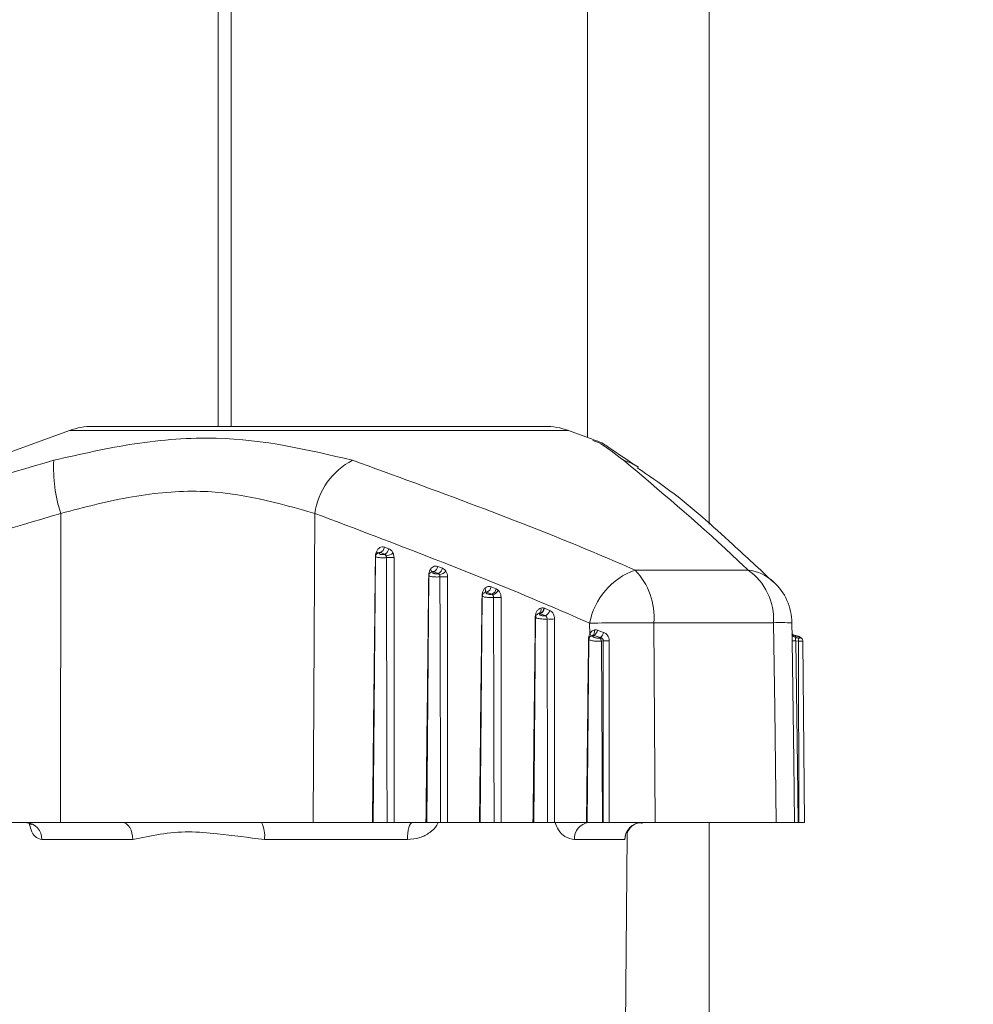
# Model space of a CAD drawing. Units: inches. Extents: x 6 to 198, y 3 to 130.
# Drawn here: x 141 to 142, y 54 to 55 of the extents above; entities that cross this region are included whole.
import ezdxf

# ---------------------------------------------------------------- set-up
doc = ezdxf.new("R2010")
doc.units = ezdxf.units.IN
doc.header["$LTSCALE"] = 12
doc.header["$MEASUREMENT"] = 0
doc.layers.add('LAYER_1', color=5, linetype='Continuous')
doc.styles.add('SLDTEXTSTYLE0', font='TXT', dxfattribs={"width": 0.75})
doc.dimstyles.new('SLDDIMSTYLE1', dxfattribs={"dimtxt": 1.5, "dimasz": 1.56, "dimexe": 0, "dimexo": 0.0625, "dimgap": 0.375, "dimtad": 0, "dimtih": 1, "dimtoh": 1, "dimrnd": 1e-09, "dimzin": 12, "dimdsep": 46, "dimtxsty": 'SLDTEXTSTYLE0', "dimsah": 1, "dimcen": 0.09, "dimadec": 0, "dimazin": 3, "dimtfac": 1, "dimtofl": 0, "dimtmove": 0, "dimatfit": 3, "dimfxl": 1, "dimfrac": 2, "dimtolj": 1, "dimtzin": 12, "dimarcsym": 0})

# ---------------------------------------------------------------- blocks, each defined once
blk = doc.blocks.new('*D13')
at = {"layer": 'LAYER_1'}
for p, q in [((141.90636, 73.25943), (97.47052, 73.25943)), ((98.97052, 73.25943), (98.97052, 55.88688)), ((96.09591, 53.17803), (95.79122, 53.17803)), ((95.79122, 53.17803), (95.79122, 50.79678)), ((101.84513, 53.17803), (102.14982, 53.17803)), ((102.14982, 53.17803), (102.14982, 50.79678)), ((95.79122, 50.79678), (96.09591, 50.79678)), ((102.14982, 50.79678), (101.84513, 50.79678)), ((98.97052, 34.19693), (98.97052, 50.49209)), ((130.98598, 34.19693), (97.47052, 34.19693))]:
    blk.add_line(p, q, dxfattribs=at)
for points in [[(98.97052, 73.25943), (98.73052, 71.69943), (99.21052, 71.69943)], [(98.97052, 34.19693), (99.21052, 35.75693), (98.73052, 35.75693)]]:
    blk.add_solid(points, dxfattribs=at)
at = {"layer": 'LAYER_1', "char_height": 1.5, "attachment_point": 1, "style": 'SLDTEXTSTYLE0'}
for s, insert in [('39.06', (95.8674, 55.41632, 0.00394)), ('992.2', (96.47677, 52.73038, 0.00394))]:
    blk.add_mtext(s, dxfattribs=dict(at, insert=insert))

msp = doc.modelspace()

# ---------------------------------------------------------------- linework, layer by layer
at = {"color": 8, "linetype": 'Continuous', "lineweight": 15}
for p, q in [((141.9497282, 68.3170166), (141.9497282, 54.7441059)), ((141.637589, 68.301534), (141.637589, 54.7538195)), ((142.0562485, 68.2797404), (142.0562485, 54.6680488)), ((141.9329817, 54.7502011), (141.4960668, 54.7502011)), ((142.0562485, 54.406919), (142.0562485, 54.114115)), ((141.9829497, 54.3960165), (141.9822977, 54.3920499))]:
    msp.add_line(p, q, dxfattribs=at)
at = {"color": 7, "linetype": 'Continuous', "lineweight": 15}
for p, q in [((141.6263559, 68.301436), (141.6263559, 54.7538195)), ((141.4960668, 54.7502011), (141.1604707, 54.6280541)), ((141.9124605, 54.7538195), (141.516588, 54.7538195)), ((141.9546711, 54.7423068), (141.9329817, 54.7502011)), ((141.4885108, 54.6775807), (141.4881549, 54.406919)), ((141.7110095, 54.6775807), (141.7095337, 54.406919)), ((141.7684665, 54.6433511), (141.76786, 54.6431125)), ((141.7723095, 54.6420217), (141.7684665, 54.6433511)), ((141.7718425, 54.6480059), (141.7757007, 54.6466765)), ((141.7641662, 54.6397928), (141.762134, 54.406919)), ((141.7717248, 54.6417917), (141.7723095, 54.6420217)), ((141.8150787, 54.6265672), (141.8146942, 54.6264327)), ((141.8191501, 54.6250406), (141.8150787, 54.6265672)), ((141.81862, 54.631222), (141.8227038, 54.6296954)), ((141.9913386, 54.6280541), (142.0902104, 54.6280541)), ((141.8108686, 54.6231121), (141.8089819, 54.406919)), ((141.818786, 54.6249133), (141.8191501, 54.6250406)), ((141.8616742, 54.608635), (141.861498, 54.6085799)), ((141.8659899, 54.6069284), (141.8616742, 54.608635)), ((141.8653436, 54.6132898), (141.8696697, 54.6115832)), ((141.8696697, 54.6115832), (141.8715808, 54.6103233)), ((141.8575607, 54.6052571), (141.8558298, 54.406919)), ((141.8658331, 54.6068794), (141.8659899, 54.6069284)), ((141.9115299, 54.5947159), (141.9120305, 54.5945408)), ((141.9042454, 54.5865647), (141.9026777, 54.406919)), ((141.9070566, 54.5899534), (141.9070563, 54.5899536)), ((141.9082606, 54.589886), (141.9080847, 54.5899551)), ((141.9516185, 54.5720288), (141.9515567, 54.5815058)), ((141.9584788, 54.5753071), (141.9636821, 54.5734868)), ((142.0077717, 54.5819421), (142.0088764, 54.406919)), ((142.112513, 54.5819421), (142.0077717, 54.5819421)), ((142.1287827, 54.5691493), (142.1286099, 54.5817547)), ((141.9509249, 54.5672632), (141.9495256, 54.406919)), ((141.9553149, 54.5706643), (141.9550444, 54.5705954)), ((141.9610266, 54.5688516), (141.9553149, 54.5706643)), ((141.9598976, 54.5685645), (141.9610266, 54.5688516)), ((141.9633165, 54.5661579), (141.9617992, 54.5657716)), ((141.9617992, 54.5657716), (141.9628816, 54.406919)), ((142.1287803, 54.5691493), (142.1287741, 54.5695882)), ((142.1302709, 54.4605646), (142.1288197, 54.5661323)), ((142.1312238, 54.5707553), (142.1312712, 54.5706643)), ((142.1312712, 54.5706643), (142.1322437, 54.5688516)), ((142.1316731, 54.5705954), (142.1312712, 54.5706643)), ((142.134267, 54.5657716), (142.1319998, 54.5661579)), ((142.1322437, 54.5688516), (142.1339289, 54.5685645)), ((142.134267, 54.5657716), (142.1347714, 54.406919)), ((142.1395429, 54.406919), (142.1381549, 54.5659686)), ((142.131006, 54.4069198), (142.1302708, 54.4605646)), ((141.4881549, 54.406919), (141.4224748, 54.406919)), ((141.5425024, 54.406919), (141.4881549, 54.406919)), ((141.6641491, 54.406919), (141.5425024, 54.406919)), ((141.7095337, 54.406919), (141.6641491, 54.406919)), ((141.7614089, 54.406919), (141.7095337, 54.406919)), ((141.762134, 54.406919), (141.7614089, 54.406919)), ((141.7741942, 54.406919), (141.762134, 54.406919)), ((141.8082568, 54.406919), (141.7803581, 54.406919)), ((141.8089819, 54.406919), (141.8082568, 54.406919)), ((141.8210422, 54.406919), (141.8089819, 54.406919)), ((141.8551047, 54.406919), (141.827206, 54.406919)), ((141.8558298, 54.406919), (141.8551047, 54.406919)), ((141.8678901, 54.406919), (141.8558298, 54.406919)), ((141.9019527, 54.406919), (141.874054, 54.406919)), ((141.9026777, 54.406919), (141.9019527, 54.406919)), ((141.914738, 54.406919), (141.9026777, 54.406919)), ((141.9488006, 54.406919), (141.9209019, 54.406919)), ((141.9495256, 54.406919), (141.9488006, 54.406919)), ((141.9628816, 54.406919), (141.9495256, 54.406919)), ((141.9632744, 54.406919), (141.9628816, 54.406919)), ((142.1149421, 54.406919), (142.0088764, 54.406919)), ((142.1347714, 54.406919), (142.1341858, 54.406919)), ((142.1395429, 54.406919), (142.1347714, 54.406919)), ((141.982385, 54.1617881), (141.984429, 54.3960036)), ((141.5515599, 54.3920499), (141.471926, 54.3920499)), ((141.7920161, 54.3920499), (141.6668015, 54.3920499)), ((141.9822977, 54.3920499), (141.9382052, 54.3920499))]:
    msp.add_line(p, q, dxfattribs=at)
at = {"color": 8, "linetype": 'Continuous', "lineweight": 15, "flags": 128}
for points in [[(141.993855, 54.7183339), (141.988231, 54.7215639), (141.9812334, 54.724129)], [(141.8597128, 54.6119242), (141.8600857, 54.6112362), (141.86035, 54.610571), (141.8604974, 54.6099492), (141.8605233, 54.6093901), (141.860427, 54.6089111), (141.8602115, 54.6085271), (141.8601091, 54.6084176)]]:
    msp.add_lwpolyline(points, dxfattribs=at)
at = {"color": 7, "linetype": 'Continuous', "lineweight": 15, "flags": 128}
for points in [[(141.9556701, 54.5755473), (141.9557386, 54.574677), (141.9557198, 54.5738356), (141.9556141, 54.5730494), (141.9554251, 54.5723432), (141.9551585, 54.5717392), (141.9548228, 54.5712561), (141.9544284, 54.5709093), (141.9539878, 54.5707096)], [(142.1149421, 54.406919), (142.1135545, 54.5069034), (142.112513, 54.5819421)], [(141.9632744, 54.406919), (141.9633018, 54.5169078), (141.9633165, 54.5661579)], [(141.9686454, 54.5661323), (141.9686485, 54.5561333), (141.9686615, 54.5161375), (141.9687015, 54.406919)], [(142.1287906, 54.5718589), (142.1287699, 54.5719175), (142.1286576, 54.5722938)], [(142.1319998, 54.5661579), (142.1335122, 54.4561692), (142.1341858, 54.406919)], [(141.5515599, 54.3920499), (141.5513725, 54.3949576), (141.5508479, 54.3977499), (141.5500062, 54.4003205), (141.5488793, 54.4025718), (141.54751, 54.4044183), (141.5459504, 54.4057897), (141.5442598, 54.406634), (141.5425024, 54.406919)], [(141.7920161, 54.3920499), (141.7921053, 54.3949576), (141.7923547, 54.3977499), (141.792755, 54.4003205), (141.7932908, 54.4025718), (141.793942, 54.4044183), (141.7946836, 54.4057897), (141.7954875, 54.406634), (141.7963232, 54.406919)]]:
    msp.add_lwpolyline(points, dxfattribs=at)
at = {"color": 7, "linetype": 'Continuous', "lineweight": 15}
for centre, radius, start, end in [((141.516588, 54.6938195), 0.06, 90, 110), ((141.9124605, 54.6938195), 0.06, 70, 90), ((141.6125009, 54.7176505), 0.1303039, 177.1501401, 197.9092185), ((141.7726924, 54.6688385), 0.0622993, 117.4394988, 171.9332991), ((141.7672747, 54.6413417), 0.001865, 71.7097963, 110.7693834), ((141.7656667, 54.6489333), 0.006245, 296.636491, 351.4599798), ((141.769524, 54.6476138), 0.0062475, 296.4785022, 351.3716289), ((141.7707095, 54.6388818), 0.0030819, 30.1304904, 70.7655226), ((141.7716365, 54.6540027), 0.0136847, 277.2986167, 305.1418061), ((141.776932, 54.9961445), 0.3572154, 269.461067, 270.538933), ((141.814056, 54.6246545), 0.0018892, 70.2567241, 108.5089644), ((141.8124418, 54.6322477), 0.0062627, 294.9009393, 350.5740123), ((141.8165263, 54.6307277), 0.0062632, 294.7667323, 350.5131903), ((141.8181095, 54.6344702), 0.0106899, 280.6273725, 315.9367993), ((142.012475, 54.5697165), 0.0620485, 109.9160015, 169.0471584), ((141.9479488, 54.586607), 0.0600045, 355.5411863, 43.6882088), ((142.0601304, 54.5850561), 0.0524751, 356.5979264, 55.0245956), ((141.8178016, 54.6222131), 0.002874, 37.5251047, 69.968192), ((141.823814, 54.9826882), 0.3606396, 269.469695, 270.530305), ((142.0786148, 54.5810694), 0.05, 0.785233, 47.2061619), ((141.8608222, 54.6068123), 0.0018924, 69.0763916, 106.8074477), ((141.8591763, 54.6143777), 0.0062625, 293.5070712, 349.9955863), ((141.8635038, 54.6126756), 0.0062619, 293.3924307, 349.9532483), ((141.8643777, 54.614391), 0.0082723, 285.647109, 330.5458374), ((141.8649325, 54.6044511), 0.0025899, 49.6641783, 69.6510955), ((141.8706967, 54.9681717), 0.3641588, 269.478482, 270.521518), ((141.9050812, 54.5934553), 0.0040309, 300.0322003, 18.6445091), ((141.9057013, 54.5953069), 0.0058585, 294.0049155, 354.2108131), ((141.9058798, 54.5956682), 0.0062531, 292.3784131, 349.6133477), ((141.9104612, 54.5937966), 0.0062519, 292.2795045, 349.5835205), ((141.9075724, 54.5881532), 0.0018732, 74.1295503, 104.6499343), ((141.917579, 54.9528461), 0.3676922, 269.4872287, 270.5127713), ((142.0007366, 51.8666135), 2.7153377, 89.8515542, 91.0377917), ((141.9517402, 54.5764997), 0.0068433, 301.4914169, 349.9634965), ((141.9543161, 54.5688019), 0.0019357, 67.8970604, 99.7639488), ((141.9584599, 54.5655418), 0.0033472, 3.9371612, 64.5629654), ((141.9560702, 54.5747694), 0.0077192, 309.9480665, 350.4362239), ((141.9672813, 54.8365109), 0.2703821, 269.1598008, 270.2890734), ((142.1290007, 54.7409715), 0.1748393, 269.9406562, 270.9828524), ((142.1313285, 54.5702691), 0.0004746, 43.4350618, 74.5967548), ((142.1305388, 54.5667372), 0.0038512, 345.4799988, 28.3256084), ((141.4576513, 54.3926534), 0.0142875, 357.5792177, 86.8257184), ((141.6438467, 54.3956262), 0.0232318, 351.144672, 29.0840558), ((141.952037, 54.3931169), 0.0138729, 95.7902885, 184.4109744), ((141.9972384, 54.3919783), 0.0149409, 90.2217163, 179.7251892)]:
    msp.add_arc(centre, radius, start, end, dxfattribs=at)
at = {"color": 8, "linetype": 'Continuous', "lineweight": 15}
for centre, radius, start, end in [((141.7625289, 54.6403369), 0.0043757, 33.5621773, 58.5334805), ((141.8099589, 54.6258307), 0.0033632, 8.8376283, 51.8117812), ((142.0854358, 54.58822), 0.0401192, 47.4167907, 83.1650394), ((142.118114, 54.3714274), 0.2105892, 87.1431225, 91.5240703), ((141.9505725, 54.5699118), 0.0023613, 356.3800162, 63.7072817), ((142.1321403, 54.5751275), 0.004547, 220.2554727, 258.980844), ((142.1332608, 54.5735057), 0.0047639, 200.2234433, 257.6732278)]:
    msp.add_arc(centre, radius, start, end, dxfattribs=at)
at = {"color": 7, "linetype": 'Continuous', "lineweight": 15}
for points, knots in [([(141.4823581, 54.724129), (141.5059964, 54.7295055), (141.5539913, 54.7404217), (141.6452939, 54.7474285), (141.7052758, 54.7332676), (141.7439841, 54.724129)], [0, 0, 0, 0, 0.256066783, 0.519915082, 1, 1, 1, 1]), ([(141.9942089, 54.7180599), (141.9851527, 54.7239577), (141.972431, 54.7322426), (141.9622376, 54.7399056), (141.9554961, 54.7417585), (141.9549214, 54.7419164)], [0, 0, 0, 0, 0.69325792, 0.97385004, 1, 1, 1, 1]), ([(141.1740107, 54.6280541), (141.1870262, 54.63251), (141.2890398, 54.6674347), (141.3922852, 54.6977134), (141.4823581, 54.724129)], [0, 0, 0, 0, 0.12758564, 1, 1, 1, 1]), ([(141.7439841, 54.724129), (141.8165858, 54.6977134), (141.899805, 54.6674347), (141.9809817, 54.63251), (141.9913386, 54.6280541)], [0, 0, 0, 0, 0.87241436, 1, 1, 1, 1]), ([(142.0902104, 54.6280541), (142.0855116, 54.63251), (142.0486825, 54.6674347), (142.01266, 54.6977134), (141.9812334, 54.724129)], [0, 0, 0, 0, 0.12758564, 1, 1, 1, 1]), ([(142.1124127, 54.6175035), (142.1005909, 54.6284888), (142.0711159, 54.6558782), (142.0325309, 54.6908379), (142.0029038, 54.7109688), (141.9932816, 54.7175069)], [0, 0, 0, 0, 0.3113785, 0.77635239, 1, 1, 1, 1]), ([(141.7110095, 54.6775807), (141.6787318, 54.6867707), (141.6293676, 54.7008253), (141.5505236, 54.6937774), (141.509477, 54.6830567), (141.4885108, 54.6775807)], [0, 0, 0, 0, 0.48029057, 0.73453726, 1, 1, 1, 1]), ([(141.4885108, 54.6775807), (141.3993738, 54.6510507), (141.2970883, 54.6206073), (141.1961371, 54.5859596), (141.1831602, 54.5815058)], [0, 0, 0, 0, 0.87145351, 1, 1, 1, 1]), ([(141.9515567, 54.5815058), (141.9413363, 54.5859596), (141.8618283, 54.6206073), (141.7812392, 54.6510507), (141.7110095, 54.6775807)], [0, 0, 0, 0, 0.12854649, 1, 1, 1, 1]), ([(141.7640206, 54.6402606), (141.7640383, 54.6406795), (141.7640942, 54.6420055), (141.764521, 54.6432309), (141.764813, 54.6440692)], [0, 0, 0, 0, 0.31590825, 1, 1, 1, 1]), ([(141.7666223, 54.6430705), (141.7665708, 54.6430562), (141.766077, 54.6429191), (141.7653138, 54.642383), (141.7645126, 54.6413765), (141.7641374, 54.6404401), (141.7642037, 54.6399068), (141.7642184, 54.6397883)], [0, 0, 0, 0, 0.03789182, 0.36302822, 0.63997034, 0.91994767, 1, 1, 1, 1]), ([(141.764813, 54.6440692), (141.7648145, 54.6440727), (141.7651548, 54.6448584), (141.7660306, 54.6462852), (141.767787, 54.6477383), (141.7698166, 54.6484344), (141.7711672, 54.6481487), (141.7718425, 54.6480059)], [0, 0, 0, 0, 0.0011301, 0.25546634, 0.5042693, 0.7521283, 1, 1, 1, 1]), ([(141.7684665, 54.6433511), (141.7682257, 54.6434196), (141.7678243, 54.6435339), (141.7673761, 54.6433506), (141.7671968, 54.6432773)], [0, 0, 0, 0, 0.59982512, 1, 1, 1, 1]), ([(141.76786, 54.6431125), (141.767788, 54.643081), (141.7675371, 54.6429711), (141.7672969, 54.6427353), (141.7673051, 54.6424184), (141.7676052, 54.6421152), (141.7681305, 54.6418601), (141.7688118, 54.6416719), (141.7695897, 54.6415619), (141.7703979, 54.6415422), (141.7711653, 54.6416144), (141.7715385, 54.6417326), (141.7717248, 54.6417917)], [0, 0, 0, 0, 0.04711025, 0.16417186, 0.28047091, 0.39213623, 0.49769546, 0.59809497, 0.69605959, 0.7953043, 0.8977638, 1, 1, 1, 1]), ([(141.7757007, 54.6466765), (141.7763532, 54.646357), (141.7776575, 54.6457183), (141.778871, 54.6441692), (141.7793714, 54.6431122), (141.7795135, 54.6428123)], [0, 0, 0, 0, 0.417531569, 0.834725809, 1, 1, 1, 1]), ([(141.7614089, 54.406919), (141.761834, 54.4459874), (141.7623417, 54.4926405), (141.7632142, 54.570421), (141.7636612, 54.6091331), (141.7640206, 54.6402606)], [0, 0, 0, 0, 0.50228866, 0.5998019, 1, 1, 1, 1]), ([(141.773375, 54.6404288), (141.77335, 54.640552), (141.773264, 54.6409756), (141.7729679, 54.6416112), (141.7725252, 54.6418872), (141.7723095, 54.6420217)], [0, 0, 0, 0, 0.17359555, 0.59720808, 1, 1, 1, 1]), ([(141.773572, 54.6389449), (141.7735691, 54.6392933), (141.7735648, 54.6398126), (141.773422, 54.6402762), (141.773375, 54.6404288)], [0, 0, 0, 0, 0.67077724, 1, 1, 1, 1]), ([(141.7741942, 54.406919), (141.7741874, 54.4102522), (141.7741227, 54.4415107), (141.7740327, 54.4803575), (141.7738412, 54.5543663), (141.7736945, 54.6004499), (141.773572, 54.6389449)], [0, 0, 0, 0, 0.04309663, 0.40415867, 0.50227446, 1, 1, 1, 1]), ([(141.7795135, 54.6428123), (141.7796677, 54.6424162), (141.780137, 54.6412106), (141.7802297, 54.6398551), (141.7802919, 54.6389449)], [0, 0, 0, 0, 0.32855435, 1, 1, 1, 1]), ([(141.7802919, 54.6389449), (141.7803154, 54.6004499), (141.7803435, 54.5543664), (141.780361, 54.4770244), (141.7803594, 54.4381775), (141.7803581, 54.406919)], [0, 0, 0, 0, 0.49772653, 0.59584226, 1, 1, 1, 1]), ([(141.8106746, 54.6235757), (141.8107404, 54.6244419), (141.8108752, 54.6262164), (141.8116444, 54.6277097), (141.8120381, 54.6284741)], [0, 0, 0, 0, 0.48815687, 1, 1, 1, 1]), ([(141.8134647, 54.6264304), (141.8134115, 54.6264178), (141.812902, 54.6262971), (141.8121096, 54.6257825), (141.8112629, 54.6247902), (141.8108555, 54.6238289), (141.8109125, 54.62326), (141.8109277, 54.6231087)], [0, 0, 0, 0, 0.03761301, 0.36015026, 0.62953881, 0.90142267, 1, 1, 1, 1]), ([(141.8120381, 54.6284741), (141.8122946, 54.6288458), (141.8130071, 54.6298784), (141.8145435, 54.6310619), (141.8165889, 54.6317099), (141.8179429, 54.6313846), (141.81862, 54.631222)], [0, 0, 0, 0, 0.15805023, 0.43914099, 0.71956907, 1, 1, 1, 1]), ([(141.8150787, 54.6265672), (141.8148382, 54.6266432), (141.814443, 54.6267682), (141.8140006, 54.6266018), (141.8138275, 54.6265367)], [0, 0, 0, 0, 0.60851748, 1, 1, 1, 1]), ([(141.8146942, 54.6264327), (141.8146197, 54.6264035), (141.8143556, 54.6262999), (141.8140985, 54.6260646), (141.8141058, 54.6257327), (141.8144284, 54.6254029), (141.8149939, 54.6251157), (141.8157229, 54.6248948), (141.816547, 54.6247537), (141.8173954, 54.6247052), (141.8181987, 54.6247517), (141.8185904, 54.6248595), (141.818786, 54.6249133)], [0, 0, 0, 0, 0.04567986, 0.16209519, 0.27911799, 0.39239353, 0.49970526, 0.60136414, 0.69966762, 0.79814762, 0.8991623, 1, 1, 1, 1]), ([(141.8227038, 54.6296954), (141.8233609, 54.6293652), (141.8245484, 54.6287684), (141.8254073, 54.6275708), (141.8257909, 54.6270359)], [0, 0, 0, 0, 0.55335571, 1, 1, 1, 1]), ([(141.8257909, 54.6270359), (141.8261809, 54.6262868), (141.8269648, 54.6247808), (141.8270893, 54.6229727), (141.8271519, 54.622064)], [0, 0, 0, 0, 0.49740345, 1, 1, 1, 1]), ([(141.8082568, 54.406919), (141.8086512, 54.4431836), (141.8091286, 54.4870814), (141.8099365, 54.5593002), (141.8103494, 54.5952545), (141.8106746, 54.6235757)], [0, 0, 0, 0, 0.50214692, 0.60784151, 1, 1, 1, 1]), ([(141.8200809, 54.6239637), (141.8199842, 54.6241794), (141.8197722, 54.6246523), (141.8193692, 54.6249038), (141.8191501, 54.6250406)], [0, 0, 0, 0, 0.45616716, 1, 1, 1, 1]), ([(141.8204762, 54.622064), (141.8204709, 54.6224099), (141.8204603, 54.623099), (141.820207, 54.6236762), (141.8200809, 54.6239637)], [0, 0, 0, 0, 0.50201425, 1, 1, 1, 1]), ([(141.8210422, 54.406919), (141.8209807, 54.4352916), (141.8209027, 54.4713018), (141.82072, 54.5430167), (141.8205863, 54.5863592), (141.8204762, 54.622064)], [0, 0, 0, 0, 0.39562967, 0.50212833, 1, 1, 1, 1]), ([(141.8271519, 54.622064), (141.8271714, 54.5863592), (141.8271951, 54.5430168), (141.8272091, 54.4713018), (141.8272074, 54.4352916), (141.827206, 54.406919)], [0, 0, 0, 0, 0.49787257, 0.60437117, 1, 1, 1, 1]), ([(141.8573163, 54.6057173), (141.8573539, 54.6063048), (141.8574486, 54.6077821), (141.858192, 54.6100512), (141.8592058, 54.6112998), (141.8597128, 54.6119242)], [0, 0, 0, 0, 0.24819405, 0.62407126, 1, 1, 1, 1]), ([(141.8603121, 54.6085193), (141.8599741, 54.6084414), (141.8592194, 54.6082674), (141.8583056, 54.6074345), (141.8576579, 54.6063696), (141.8576163, 54.6056045), (141.8575978, 54.6052642)], [0, 0, 0, 0, 0.23293571, 0.52024262, 0.7866162, 1, 1, 1, 1]), ([(141.8597128, 54.6119242), (141.860222, 54.6123513), (141.8613092, 54.6132632), (141.8633151, 54.6138108), (141.8646674, 54.6134635), (141.8653436, 54.6132898)], [0, 0, 0, 0, 0.30577158, 0.65288742, 1, 1, 1, 1]), ([(141.8616742, 54.608635), (141.8614342, 54.6087216), (141.8610964, 54.6088435), (141.8607189, 54.6087177), (141.8606097, 54.6086813)], [0, 0, 0, 0, 0.71054484, 1, 1, 1, 1]), ([(141.861498, 54.6085799), (141.8614214, 54.6085528), (141.8611438, 54.6084549), (141.8608686, 54.6082206), (141.860873, 54.6078753), (141.8612167, 54.6075208), (141.8618224, 54.6072033), (141.8626012, 54.6069515), (141.8634756, 54.6067813), (141.8643696, 54.6067069), (141.8652141, 54.6067309), (141.8656269, 54.6068299), (141.8658331, 54.6068794)], [0, 0, 0, 0, 0.04414457, 0.15975373, 0.2770986, 0.39155565, 0.50031943, 0.60314644, 0.70194238, 0.80003491, 0.90008672, 1, 1, 1, 1]), ([(141.8715808, 54.6103233), (141.8719515, 54.6099034), (141.8728439, 54.6088924), (141.8737999, 54.6067115), (141.8739408, 54.6049225), (141.8740113, 54.604028)], [0, 0, 0, 0, 0.26209954, 0.6310639, 1, 1, 1, 1]), ([(141.8551047, 54.406919), (141.8551948, 54.4152521), (141.8556453, 54.4569171), (141.8563744, 54.5231833), (141.8570355, 54.5811162), (141.8573163, 54.6057173)], [0, 0, 0, 0, 0.1257504, 0.62875201, 1, 1, 1, 1]), ([(141.8666089, 54.6064253), (141.8666038, 54.6064319), (141.8664353, 54.6066492), (141.8662092, 54.606791), (141.8659899, 54.6069284)], [0, 0, 0, 0, 0.03027423, 1, 1, 1, 1]), ([(141.8673821, 54.604028), (141.8673722, 54.6043671), (141.8673523, 54.6050453), (141.867035, 54.6058755), (141.866734, 54.6062638), (141.8666089, 54.6064253)], [0, 0, 0, 0, 0.36881644, 0.73747212, 1, 1, 1, 1]), ([(141.8678901, 54.406919), (141.8678832, 54.4102522), (141.867815, 54.4432367), (141.8677202, 54.483911), (141.8675569, 54.5462808), (141.8674578, 54.5789994), (141.8673821, 54.604028)], [0, 0, 0, 0, 0.050730995, 0.502023717, 0.619063998, 1, 1, 1, 1]), ([(141.8740113, 54.604028), (141.874024, 54.5789994), (141.8740405, 54.5462809), (141.8740567, 54.4805779), (141.8740552, 54.4399035), (141.874054, 54.406919)], [0, 0, 0, 0, 0.38093677, 0.49797708, 1, 1, 1, 1]), ([(141.9039498, 54.5870229), (141.9040324, 54.5879457), (141.9041947, 54.5897587), (141.9053146, 54.5921194), (141.9069015, 54.5939391), (141.9082342, 54.5944756), (141.9089006, 54.5947439)], [0, 0, 0, 0, 0.25707745, 0.50510826, 0.75254235, 1, 1, 1, 1]), ([(141.9089006, 54.5947439), (141.9094275, 54.5948401), (141.9103088, 54.5950011), (141.9111797, 54.5947977), (141.9115299, 54.5947159)], [0, 0, 0, 0, 0.597864676, 1, 1, 1, 1]), ([(141.9120305, 54.5945408), (141.9127387, 54.5942513), (141.9142654, 54.5936271), (141.9157917, 54.5930016), (141.9166101, 54.5926662)], [0, 0, 0, 0, 0.46383907, 1, 1, 1, 1]), ([(141.9166101, 54.5926662), (141.9166293, 54.5926583), (141.9173053, 54.5923781), (141.9185702, 54.5915155), (141.9198491, 54.58971), (141.920694, 54.5875473), (141.9208054, 54.5860384), (141.9208697, 54.5851687)], [0, 0, 0, 0, 0.0078487, 0.27630244, 0.54473565, 0.73757327, 1, 1, 1, 1]), ([(141.9019527, 54.406919), (141.90228, 54.4370563), (141.9026914, 54.4749328), (141.903359, 54.5349674), (141.9036983, 54.5648647), (141.9039498, 54.5870229)], [0, 0, 0, 0, 0.50199757, 0.63090919, 1, 1, 1, 1]), ([(141.9071045, 54.5898527), (141.9067638, 54.5897839), (141.9060058, 54.589631), (141.905064, 54.5888298), (141.9043668, 54.5877531), (141.9043004, 54.5869523), (141.9042693, 54.5865769)], [0, 0, 0, 0, 0.22910729, 0.50973725, 0.77023351, 1, 1, 1, 1]), ([(141.9080847, 54.5899551), (141.9079588, 54.5899873), (141.907646, 54.5900674), (141.9073034, 54.5900036), (141.9070986, 54.5899656)], [0, 0, 0, 0, 0.40235548, 1, 1, 1, 1]), ([(141.9082606, 54.589886), (141.9081884, 54.5898625), (141.9079064, 54.5897704), (141.9076153, 54.5895399), (141.9076156, 54.589182), (141.9079794, 54.588804), (141.9086254, 54.5884576), (141.9094555, 54.5881762), (141.9103831, 54.5879787), (141.9113266, 54.5878803), (141.9121967, 54.5878843), (141.9126247, 54.58797), (141.9128315, 54.5880114)], [0, 0, 0, 0, 0.039824479, 0.155710604, 0.274263713, 0.390693221, 0.501705258, 0.60657413, 0.706869878, 0.805748507, 0.906121308, 1, 1, 1, 1]), ([(141.9128315, 54.5880114), (141.9120146, 54.5883468), (141.9104911, 54.5889723), (141.9089673, 54.5895965), (141.9082606, 54.589886)], [0, 0, 0, 0, 0.53616357, 1, 1, 1, 1]), ([(141.9142884, 54.5851687), (141.9142784, 54.5854976), (141.9142612, 54.5860678), (141.9139769, 54.5868828), (141.9135285, 54.5875928), (141.9130659, 54.5878706), (141.9128315, 54.5880114)], [0, 0, 0, 0, 0.26315915, 0.45612571, 0.72435088, 1, 1, 1, 1]), ([(141.914738, 54.406919), (141.9146733, 54.4367438), (141.9145917, 54.4743131), (141.9144387, 54.5337296), (141.9143522, 54.5633214), (141.9142884, 54.5851687)], [0, 0, 0, 0, 0.50196018, 0.6323038, 1, 1, 1, 1]), ([(141.9208697, 54.5851687), (141.9208732, 54.5778727), (141.9208909, 54.5413929), (141.9209061, 54.4819764), (141.9209032, 54.4298558), (141.9209019, 54.406919)], [0, 0, 0, 0, 0.12279368, 0.613968408, 1, 1, 1, 1]), ([(141.9516185, 54.5720288), (141.9517991, 54.5723726), (141.9523505, 54.5734224), (141.9536525, 54.5748501), (141.9550037, 54.575317), (141.9556701, 54.5755473)], [0, 0, 0, 0, 0.19796562, 0.60440677, 1, 1, 1, 1]), ([(141.9556701, 54.5755473), (141.9559008, 54.575586), (141.9568242, 54.5757412), (141.9577695, 54.5754932), (141.9584788, 54.5753071)], [0, 0, 0, 0, 0.2497194, 1, 1, 1, 1]), ([(141.9488006, 54.406919), (141.9488907, 54.4152521), (141.9493411, 54.4569171), (141.9498213, 54.5004541), (141.950329, 54.5457216), (141.9504641, 54.5576571), (141.9505779, 54.5677206)], [0, 0, 0, 0, 0.15546478, 0.77732389, 0.81224972, 1, 1, 1, 1]), ([(141.9505779, 54.5677206), (141.9506145, 54.56835), (141.9507031, 54.5698772), (141.9512796, 54.5712322), (141.9516185, 54.5720288)], [0, 0, 0, 0, 0.41216196, 1, 1, 1, 1]), ([(141.9538642, 54.57057), (141.9535298, 54.5705105), (141.9527772, 54.5703766), (141.9518175, 54.5696109), (141.9510707, 54.5685246), (141.9509785, 54.5676902), (141.9509334, 54.5672819)], [0, 0, 0, 0, 0.22125285, 0.49780752, 0.75426632, 1, 1, 1, 1]), ([(141.9553149, 54.5706643), (141.9549809, 54.5707231), (141.9545351, 54.5708016), (141.9540975, 54.570728), (141.9539878, 54.5707096)], [0, 0, 0, 0, 0.749343827, 1, 1, 1, 1]), ([(141.9550444, 54.5705954), (141.9549632, 54.5705717), (141.9546583, 54.5704829), (141.9543449, 54.57025), (141.9543402, 54.56988), (141.9547237, 54.5694795), (141.9554099, 54.5691052), (141.9562923, 54.5687953), (141.9572753, 54.5685716), (141.9582707, 54.5684508), (141.9592081, 54.5684365), (141.9596678, 54.5685218), (141.9598976, 54.5685645)], [0, 0, 0, 0, 0.04138713, 0.15537011, 0.27271517, 0.3886519, 0.49956659, 0.60433646, 0.70420595, 0.80211119, 0.90109677, 1, 1, 1, 1]), ([(141.9633165, 54.5661579), (141.9633363, 54.5663951), (141.9633629, 54.5667148), (141.9632293, 54.5672932), (141.9630381, 54.5676534), (141.9626228, 54.5681404), (141.9620298, 54.5685885), (141.9613684, 54.5687619), (141.9610266, 54.5688516)], [0, 0, 0, 0, 0.18227988, 0.24576312, 0.45412753, 0.48381647, 0.73330133, 1, 1, 1, 1]), ([(141.9636821, 54.5734868), (141.964358, 54.5731894), (141.9657228, 54.5725889), (141.9673315, 54.5708322), (141.9684377, 54.5686256), (141.9685758, 54.5669683), (141.9686454, 54.5661323)], [0, 0, 0, 0, 0.24188168, 0.48845326, 0.74195499, 1, 1, 1, 1]), ([(142.1312445, 54.5708244), (142.1311138, 54.570828), (142.130422, 54.5708473), (142.1294606, 54.5713949), (142.1289352, 54.5719571), (142.1287414, 54.5721645)], [0, 0, 0, 0, 0.1280514, 0.67829029, 1, 1, 1, 1]), ([(142.1334213, 54.5702296), (142.1330669, 54.5703445), (142.1324043, 54.5705595), (142.1317525, 54.5706544), (142.1314492, 54.5706986)], [0, 0, 0, 0, 0.53481407, 1, 1, 1, 1]), ([(142.1339289, 54.5685645), (142.1339984, 54.5685531), (142.1343678, 54.5684923), (142.1349912, 54.5684325), (142.1356223, 54.5684694), (142.1359518, 54.5686375), (142.1358985, 54.5689273), (142.1354525, 54.5693006), (142.1346902, 54.5697011), (142.1337368, 54.570073), (142.1326877, 54.5703933), (142.1320116, 54.570528), (142.1316731, 54.5705954)], [0, 0, 0, 0, 0.02276059, 0.12092173, 0.22240995, 0.33020579, 0.44444056, 0.56184645, 0.67766749, 0.78828499, 0.89401619, 1, 1, 1, 1]), ([(142.1322437, 54.5688516), (142.1321609, 54.5687534), (142.1320187, 54.5685848), (142.1318913, 54.5681337), (142.13183, 54.5676878), (142.1318209, 54.5673177), (142.1318672, 54.566755), (142.1319433, 54.5664124), (142.1319998, 54.5661579)], [0, 0, 0, 0, 0.2860714, 0.4914399, 0.55595914, 0.73740862, 0.80495775, 1, 1, 1, 1]), ([(142.1381047, 54.5659677), (142.1381152, 54.5661252), (142.1381472, 54.5666081), (142.1378571, 54.5673564), (142.1373613, 54.5681209), (142.1366582, 54.5687738), (142.1356328, 54.5694082), (142.1344931, 54.5699281), (142.1336218, 54.5701732), (142.1334213, 54.5702296)], [0, 0, 0, 0, 0.06416976, 0.19672881, 0.32277297, 0.45464286, 0.6413026, 0.91746659, 1, 1, 1, 1]), ([(141.458821, 54.4066367), (141.4594068, 54.4066992), (141.4610164, 54.4068708), (141.4630713, 54.404926), (141.4628357, 54.4052835), (141.4628025, 54.4053339)], [0, 0, 0, 0, 0.329577, 0.90556513, 1, 1, 1, 1]), ([(141.7803581, 54.406919), (141.7798843, 54.406919), (141.7789365, 54.406919), (141.7772347, 54.406919), (141.7755691, 54.406919), (141.7746427, 54.406919), (141.7741942, 54.406919)], [0, 0, 0, 0, 0.2539253, 0.50785091, 0.76176987, 1, 1, 1, 1]), ([(141.827206, 54.406919), (141.8267322, 54.406919), (141.8257845, 54.406919), (141.8240826, 54.406919), (141.822417, 54.406919), (141.8214906, 54.406919), (141.8210422, 54.406919)], [0, 0, 0, 0, 0.2539253, 0.50785091, 0.76176987, 1, 1, 1, 1]), ([(141.874054, 54.406919), (141.8735801, 54.406919), (141.8726324, 54.406919), (141.8709305, 54.406919), (141.8692649, 54.406919), (141.8683385, 54.406919), (141.8678901, 54.406919)], [0, 0, 0, 0, 0.2539253, 0.50785091, 0.76176987, 1, 1, 1, 1]), ([(141.9209019, 54.406919), (141.920428, 54.406919), (141.9194803, 54.406919), (141.9177785, 54.406919), (141.9161128, 54.406919), (141.9151864, 54.406919), (141.914738, 54.406919)], [0, 0, 0, 0, 0.2539253, 0.50785091, 0.76176987, 1, 1, 1, 1]), ([(141.9687015, 54.406919), (141.9681488, 54.406919), (141.9670435, 54.406919), (141.9653609, 54.406919), (141.9640818, 54.406919), (141.9634904, 54.406919), (141.9632744, 54.406919)], [0, 0, 0, 0, 0.27969143, 0.55938288, 0.83907631, 1, 1, 1, 1]), ([(142.0088764, 54.406919), (142.0037355, 54.406919), (141.9934536, 54.406919), (141.979165, 54.406919), (141.9712302, 54.406919), (141.9687015, 54.406919)], [0, 0, 0, 0, 0.40522434, 0.81044818, 1, 1, 1, 1]), ([(141.9844594, 54.3959343), (141.9844528, 54.3959985), (141.9843332, 54.3971605), (141.9846261, 54.3985516), (141.9875872, 54.4035599), (141.9932504, 54.4070676), (141.9966872, 54.4065937), (141.9978481, 54.4064337)], [0, 0, 0, 0, 0.02152311, 0.39012334, 0.63471449, 0.87660122, 1, 1, 1, 1]), ([(142.131005, 54.406919), (142.1305679, 54.406919), (142.1296548, 54.406919), (142.1231074, 54.406919), (142.1170809, 54.406919), (142.1149421, 54.406919)], [0, 0, 0, 0, 0.3719617, 0.77710518, 1, 1, 1, 1]), ([(142.1341858, 54.406919), (142.1336818, 54.406919), (142.1326737, 54.406919), (142.1315995, 54.406919), (142.1310658, 54.406919), (142.1310213, 54.406919), (142.131005, 54.406919)], [0, 0, 0, 0, 0.27972134, 0.55944348, 0.83914728, 1, 1, 1, 1]), ([(141.6668015, 54.3920499), (141.6529626, 54.3938705), (141.6304061, 54.3968378), (141.590793, 54.4004242), (141.5674559, 54.3954429), (141.5515599, 54.3920499)], [0, 0, 0, 0, 0.33606624, 0.54776609, 1, 1, 1, 1])]:
    msp.add_open_spline(points, degree=3, knots=knots, dxfattribs=at)
at = {"color": 8, "linetype": 'Continuous', "lineweight": 15}
for points, knots in [([(141.9812334, 54.724129), (141.9737082, 54.7299109), (141.9616789, 54.7391535), (141.9563369, 54.7407794), (141.9543367, 54.7413882)], [0, 0, 0, 0, 0.62557079, 1, 1, 1, 1]), ([(141.773572, 54.6389449), (141.7732585, 54.6389067), (141.7724998, 54.6388142), (141.7709796, 54.6387493), (141.7692047, 54.6387688), (141.7674952, 54.638878), (141.7659835, 54.6390657), (141.7648397, 54.6393206), (141.7641972, 54.6395779), (141.7642376, 54.6397354), (141.7642521, 54.6397921)], [0, 0, 0, 0, 0.09746176, 0.23581655, 0.37021246, 0.50200566, 0.63536742, 0.77366083, 0.91857838, 1, 1, 1, 1]), ([(141.8204762, 54.622064), (141.8201736, 54.6220325), (141.819416, 54.6219537), (141.8178985, 54.6219123), (141.8160908, 54.6219604), (141.8143334, 54.6221006), (141.8127632, 54.6223213), (141.8115687, 54.6226081), (141.8108988, 54.622889), (141.8109428, 54.623053), (141.8109584, 54.6231113)], [0, 0, 0, 0, 0.09129262, 0.228590241, 0.362447166, 0.494911244, 0.630069214, 0.770905741, 0.918497971, 1, 1, 1, 1]), ([(141.8673821, 54.604028), (141.8670904, 54.6040023), (141.8663311, 54.6039354), (141.8648096, 54.6039139), (141.8629606, 54.6039879), (141.8611502, 54.604157), (141.8595214, 54.6044089), (141.8582802, 54.6047258), (141.8575883, 54.605028), (141.8576371, 54.6051971), (141.8576542, 54.6052562)], [0, 0, 0, 0, 0.085342142, 0.222123269, 0.355938196, 0.489364698, 0.626355791, 0.769539035, 0.919432938, 1, 1, 1, 1]), ([(141.9142884, 54.5851687), (141.9140078, 54.5851479), (141.9132454, 54.5850915), (141.9117155, 54.5850872), (141.9098193, 54.5851851), (141.9079528, 54.5853815), (141.9062655, 54.5856633), (141.9049805, 54.586009), (141.9042696, 54.5863308), (141.9043238, 54.5865044), (141.9043424, 54.5865639)], [0, 0, 0, 0, 0.07955696, 0.21619505, 0.35028754, 0.48482139, 0.62360089, 0.76892523, 0.9208133, 1, 1, 1, 1]), ([(141.9617992, 54.5657716), (141.961348, 54.5657289), (141.9604436, 54.5656435), (141.9586161, 54.5656578), (141.956671, 54.5657778), (141.954746, 54.5660005), (141.9530005, 54.566311), (141.9516734, 54.5666844), (141.9509451, 54.5670248), (141.951005, 54.5672026), (141.951025, 54.5672623)], [0, 0, 0, 0, 0.12813783, 0.25687714, 0.38356803, 0.5113236, 0.64358573, 0.78223763, 0.92687925, 1, 1, 1, 1]), ([(142.1288197, 54.5661323), (142.1288117, 54.5668017), (142.128799, 54.5678614), (142.1287854, 54.5688027), (142.1287803, 54.5691493)], [0, 0, 0, 0, 0.63177667, 1, 1, 1, 1]), ([(142.1380624, 54.5659678), (142.1380867, 54.5659297), (142.1381719, 54.5657962), (142.1375533, 54.56568), (142.1363574, 54.5656387), (142.1351307, 54.5656992), (142.1344034, 54.5657602), (142.134267, 54.5657716)], [0, 0, 0, 0, 0.11489933, 0.40266047, 0.67564894, 0.93920836, 1, 1, 1, 1]), ([(141.471926, 54.3920499), (141.4698756, 54.3925866), (141.4662648, 54.3935317), (141.4625896, 54.3992906), (141.4613837, 54.4043759), (141.4609056, 54.4063921)], [0, 0, 0, 0, 0.44229915, 0.77887907, 1, 1, 1, 1]), ([(141.8189311, 54.406919), (141.8185829, 54.4061797), (141.816926, 54.4026619), (141.8114822, 54.3978394), (141.8027422, 54.3929677), (141.7957457, 54.3923691), (141.7920161, 54.3920499)], [0, 0, 0, 0, 0.07377811, 0.35106164, 0.6540704, 1, 1, 1, 1]), ([(141.9382052, 54.3920499), (141.9354428, 54.3925834), (141.9305784, 54.3935229), (141.924395, 54.3994298), (141.9221589, 54.4047127), (141.9212251, 54.406919)], [0, 0, 0, 0, 0.43352149, 0.76342181, 1, 1, 1, 1])]:
    msp.add_open_spline(points, degree=3, knots=knots, dxfattribs=at)

# ---------------------------------------------------------------- dimensions: what is measured, and where the dimension line sits
at = {"layer": 'LAYER_1'}
dim = msp.add_linear_dim(base=(98.97052, 34.1969277), p1=(142.5063559, 73.2594277), p2=(131.5859797, 34.1969277), angle=90, dimstyle='SLDDIMSTYLE1', dxfattribs=at)
dim.commit()
dim.dimension.update_dxf_attribs({"geometry": '*D13', "text_midpoint": (98.97052, 53.1894846), "dimtype": 160})

doc.saveas('drawing.dxf')
